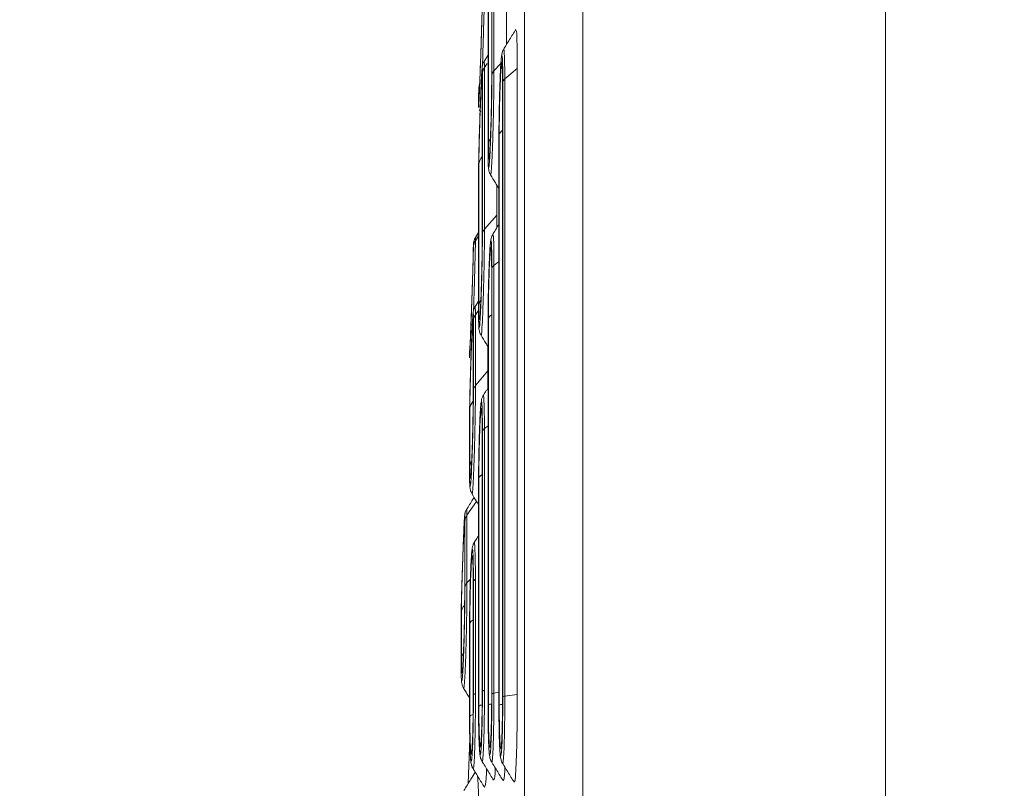
# Model space of a CAD drawing. Units: millimetres. Extents: x 5735 to 7889, y 8433 to 10175.
# Drawn here: x 6575 to 6648, y 9055 to 9112 of the extents above; entities that cross this region are included whole.
import ezdxf

# ---------------------------------------------------------------- set-up
doc = ezdxf.new("R2010")
doc.units = ezdxf.units.MM
doc.header["$LTSCALE"] = 50
doc.header["$PDSIZE"] = -1
doc.layers.add('AM_5', color=3, linetype='Continuous', lineweight=25)
doc.dimstyles.new('RUNG$0', dxfattribs={"dimscale": 7, "dimtxt": 2.5, "dimasz": 2.5, "dimexe": 1.25, "dimexo": 0.625, "dimtad": 1, "dimtih": 1, "dimtoh": 1, "dimdec": 0, "dimlfac": 1.333333, "dimzin": 0, "dimdsep": 46, "dimlunit": 6, "dimtxsty": 'Standard', "dimcen": 2.5, "dimse1": 1, "dimse2": 1, "dimclrd": 5, "dimclre": 5, "dimclrt": 2, "dimadec": 0, "dimazin": 0, "dimtfac": 1, "dimtdec": 0, "dimtmove": 0, "dimatfit": 3, "dimfxl": 0, "dimtolj": 1, "dimtzin": 0, "dimarcsym": 0})

# ---------------------------------------------------------------- blocks, each defined once
blk = doc.blocks.new('*D43')
at = {"layer": 'AM_5', "color": 5, "lineweight": -2, "transparency": 16777216}
blk.add_line((6701.423, 9268.991), (6592.417, 9268.991), dxfattribs=at)
at = {"layer": 'AM_5', "color": 5, "transparency": 16777216}
for points in [[(6592.417, 9271.908), (6592.417, 9266.075), (6574.917, 9268.991)], [(6701.423, 9271.908), (6701.423, 9266.075), (6718.923, 9268.991)]]:
    blk.add_solid(points, dxfattribs=at)
at = {"layer": 'DEFPOINTS', "color": 0, "transparency": 16777216}
for p in [(6574.917, 9268.991), (6718.923, 9187.683), (6574.917, 8901.986)]:
    blk.add_point(p, dxfattribs=at)
at = {"layer": 'AM_5', "color": 2, "transparency": 16777216, "insert": (6646.92, 9282.116), "char_height": 17.5, "attachment_point": 5}
blk.add_mtext('\\A1;144', dxfattribs=at)

msp = doc.modelspace()

# ---------------------------------------------------------------- linework, layer by layer
at = {"color": 7, "linetype": 'Continuous', "lineweight": 18}
for p, q in [((6638.768, 9028.918), (6638.768, 9182.513)), ((6616.458, 9179.377), (6616.458, 9008.604)), ((6612.157, 9010.291), (6612.157, 9174.6)), ((6609.744, 9107.628), (6609.744, 9127.016)), ((6609.896, 9127.467), (6609.896, 9107.961)), ((6609.729, 9126.627), (6609.729, 9107.341)), ((6609.483, 9102.601), (6609.483, 9120.198)), ((6609.46, 9119.588), (6609.46, 9102.151)), ((6610.813, 9113.233), (6610.813, 9109.907)), ((6609.46, 9109.106), (6609.157, 9108.612)), ((6609.197, 9108.197), (6609.402, 9108.491)), ((6609.197, 9108.197), (6609.197, 9096.269)), ((6610.371, 9108.473), (6609.896, 9107.961)), ((6610.699, 9107.378), (6611.617, 9108.14)), ((6611.617, 9108.14), (6611.617, 9061.95)), ((6609.029, 9107.518), (6609.031, 9107.383)), ((6609.046, 9095.922), (6609.046, 9107.754)), ((6609.031, 9107.383), (6609.031, 9095.631)), ((6610.532, 9106.893), (6610.532, 9061.751)), ((6610.547, 9061.787), (6610.547, 9107.121)), ((6610.699, 9107.378), (6610.699, 9061.828)), ((6608.784, 9106.672), (6608.761, 9106.015)), ((6608.761, 9106.015), (6608.761, 9105.29)), ((6608.761, 9105.98), (6608.761, 9105.256)), ((6608.784, 9105.938), (6608.784, 9106.672)), ((6608.789, 9106.004), (6608.784, 9105.938)), ((6608.761, 9105.29), (6608.766, 9105.293)), ((6610.287, 9061.169), (6610.287, 9103.249)), ((6610.262, 9102.877), (6610.262, 9061.11)), ((6610.263, 9102.895), (6610.263, 9061.113)), ((6608.784, 9090.672), (6608.784, 9101.051)), ((6608.761, 9100.463), (6608.761, 9090.212)), ((6610.115, 9099.522), (6610.115, 9097.298)), ((6610.115, 9097.298), (6609.197, 9096.269)), ((6610.115, 9097.298), (6610.108, 9096.382)), ((6608.761, 9096.021), (6608.534, 9095.657)), ((6608.761, 9095.786), (6608.534, 9095.424)), ((6608.382, 9095.162), (6608.368, 9094.759)), ((6608.382, 9094.932), (6608.382, 9095.162)), ((6608.534, 9095.657), (6608.534, 9095.424)), ((6608.368, 9094.759), (6608.368, 9094.531)), ((6609.896, 9093.608), (6610.262, 9093.9)), ((6609.896, 9093.608), (6609.896, 9062.047)), ((6609.729, 9093.151), (6609.729, 9061.947)), ((6609.744, 9061.993), (6609.744, 9093.363)), ((6608.761, 9090.965), (6608.492, 9090.526)), ((6608.534, 9089.965), (6608.761, 9090.281)), ((6608.366, 9089.366), (6608.368, 9089.188)), ((6608.382, 9084.378), (6608.382, 9089.537)), ((6608.534, 9089.965), (6608.534, 9084.745)), ((6609.46, 9089.32), (6609.46, 9061.106)), ((6609.483, 9061.179), (6609.483, 9089.652)), ((6608.368, 9089.188), (6608.368, 9084.078)), ((6608.12, 9087.66), (6608.098, 9087.015)), ((6608.12, 9087.471), (6608.12, 9087.66)), ((6609.452, 9087.663), (6609.452, 9085.837)), ((6608.097, 9086.98), (6608.097, 9086.795)), ((6608.098, 9087.015), (6608.098, 9086.83)), ((6608.098, 9086.83), (6608.101, 9086.861)), ((6609.452, 9085.837), (6608.534, 9084.745)), ((6609.452, 9085.837), (6609.442, 9084.537)), ((6608.12, 9078.803), (6608.12, 9083.04)), ((6608.098, 9082.481), (6608.098, 9078.323)), ((6609.046, 9062.191), (6609.046, 9081.336)), ((6609.197, 9081.565), (6609.46, 9081.759)), ((6609.197, 9081.565), (6609.197, 9062.264)), ((6609.031, 9081.145), (6609.031, 9062.13)), ((6608.784, 9061.084), (6608.784, 9077.878)), ((6608.761, 9077.575), (6608.761, 9060.987)), ((6607.905, 9075.179), (6608.611, 9076.194)), ((6608.282, 9076.775), (6608.278, 9076.797)), ((6607.754, 9069.838), (6607.754, 9074.734)), ((6607.905, 9075.179), (6607.905, 9070.182)), ((6607.74, 9074.382), (6607.74, 9069.566)), ((6608.156, 9070.46), (6607.905, 9070.182)), ((6608.534, 9070.455), (6608.534, 9062.009)), ((6608.368, 9070.09), (6608.368, 9061.822)), ((6608.382, 9061.906), (6608.382, 9070.253)), ((6607.491, 9064.619), (6607.491, 9067.982)), ((6607.469, 9067.412), (6607.469, 9064.179)), ((6608.098, 9066.94), (6608.098, 9060.212)), ((6608.12, 9060.346), (6608.12, 9067.202)), ((6610.262, 9062.111), (6609.896, 9062.047)), ((6611.617, 9061.95), (6610.699, 9061.828)), ((6608.11, 9058.711), (6607.994, 9055.376))]:
    msp.add_line(p, q, dxfattribs=at)
at = {"color": 7, "linetype": 'Continuous', "lineweight": 18, "flags": 128}
for points in [[(6610.627, 9109.548), (6610.659, 9109.443), (6610.686, 9108.815), (6610.698, 9107.761), (6610.699, 9107.378), (6610.699, 9107.378), (6610.699, 9107.378)], [(6609.18, 9108.644), (6609.184, 9108.677), (6609.197, 9108.381), (6609.197, 9108.197), (6609.197, 9108.197), (6609.197, 9108.197)], [(6608.84, 9106.968), (6608.809, 9106.86), (6608.784, 9106.672)], [(6609.821, 9095.898), (6609.856, 9095.744), (6609.883, 9095.079), (6609.895, 9093.996), (6609.896, 9093.608), (6609.896, 9093.608), (6609.896, 9093.608)], [(6608.513, 9090.518), (6608.521, 9090.561), (6608.533, 9090.172), (6608.534, 9089.965), (6608.534, 9089.965), (6608.534, 9089.965)], [(6609.119, 9084.028), (6609.12, 9084.033), (6609.158, 9083.803), (6609.184, 9083.085), (6609.197, 9081.96), (6609.197, 9081.565), (6609.197, 9081.565), (6609.197, 9081.565)], [(6607.891, 9075.611), (6607.894, 9075.64), (6607.905, 9075.353), (6607.905, 9075.179), (6607.905, 9075.179), (6607.905, 9075.179)], [(6608.447, 9073.117), (6608.459, 9073.168), (6608.496, 9072.846), (6608.521, 9072.045), (6608.533, 9070.859), (6608.534, 9070.455), (6608.534, 9070.455), (6608.534, 9070.455)]]:
    msp.add_lwpolyline(points, dxfattribs=at)
at = {"color": 7, "linetype": 'Continuous', "lineweight": 18}
for centre, radius, start, end in [((6609.761, 9105.98), 1, 178, 180), ((6610.729, 9103.167), 0.45, 116.00671, 169.50472), ((6610.012, 9102.56), 0.531, 137.45641, 175.61798), ((6609.632, 9101.01), 0.849, 135.05462, 177.20627), ((6609.382, 9095.127), 1, 148, 178), ((6609.368, 9094.724), 1, 178, 180), ((6609.343, 9090.633), 0.56, 140.42704, 176.03571), ((6609.909, 9089.566), 0.434, 114.39826, 168.52326), ((6609.097, 9086.98), 1, 178, 180), ((6608.927, 9082.998), 0.808, 135.5503, 176.96984), ((6608.729, 9078.766), 0.61, 144.00725, 176.52418), ((6609.185, 9077.784), 0.412, 111.93726, 166.82768), ((6608.342, 9067.942), 0.852, 137.1706, 177.27516), ((6608.485, 9067.094), 0.381, 107.91373, 163.5146), ((6608.046, 9064.58), 0.556, 138.78071, 175.90557), ((6609.032, 9060.789), 0.385, 92.06754, 130.03622), ((6609.719, 9060.786), 0.459, 91.06424, 120.99932), ((6610.524, 9060.638), 0.582, 90.13712, 114.07124), ((6608.382, 9060.14), 0.334, 95.43242, 141.76843)]:
    msp.add_arc(centre, radius, start, end, dxfattribs=at)
for points, knots in [([(6608.766, 9105.293), (6608.767, 9105.284), (6608.77, 9105.255), (6608.793, 9105.699), (6608.83, 9106.551), (6608.877, 9107.74), (6608.925, 9109.101), (6608.971, 9110.487), (6609.009, 9111.74), (6609.035, 9112.714), (6609.045, 9113.18), (6609.046, 9113.297), (6609.046, 9113.325)], [0, 0, 0, 0, 0.052215, 0.166072, 0.279892, 0.393973, 0.508223, 0.62252, 0.736721, 0.850772, 0.964653, 1, 1, 1, 1]), ([(6609.197, 9113.813), (6609.197, 9113.813), (6609.197, 9113.728), (6609.192, 9113.382), (6609.169, 9112.402), (6609.134, 9111.08), (6609.092, 9109.657), (6609.063, 9108.75), (6609.05, 9108.352)], [0, 0, 0, 0, 0.000008, 0.211029, 0.419171, 0.627651, 0.836686, 1, 1, 1, 1]), ([(6609.031, 9112.916), (6609.031, 9112.892), (6609.031, 9112.789), (6609.022, 9112.383), (6608.999, 9111.536), (6608.966, 9110.45), (6608.928, 9109.289), (6608.902, 9108.57), (6608.89, 9108.234)], [0, 0, 0, 0, 0.0603464, 0.2530056, 0.4457483, 0.63855, 0.8313584, 1, 1, 1, 1]), ([(6611.516, 9111.02), (6611.362, 9110.771), (6611.053, 9110.273), (6610.744, 9109.775), (6610.589, 9109.526)], [0, 0, 0, 0, 0.5000455, 1, 1, 1, 1]), ([(6611.514, 9110.919), (6611.53, 9110.931), (6611.568, 9110.96), (6611.607, 9109.991), (6611.614, 9108.757), (6611.617, 9108.14)], [0, 0, 0, 0, 0.252393, 0.626384, 1, 1, 1, 1]), ([(6610.617, 9109.562), (6610.597, 9109.531), (6610.551, 9109.453), (6610.513, 9109.342), (6610.484, 9109.231), (6610.459, 9109.092), (6610.433, 9108.869), (6610.399, 9108.412), (6610.362, 9107.69), (6610.328, 9106.793), (6610.3, 9105.803), (6610.281, 9104.908), (6610.274, 9104.38), (6610.272, 9104.19)], [0, 0, 0, 0, 0.016609, 0.040854, 0.066038, 0.106208, 0.200008, 0.341006, 0.490874, 0.634488, 0.776768, 0.919246, 1, 1, 1, 1]), ([(6610.547, 9107.121), (6610.547, 9107.236), (6610.547, 9107.734), (6610.537, 9108.464), (6610.51, 9109.031), (6610.472, 9109.143), (6610.425, 9108.788), (6610.377, 9108.005), (6610.331, 9106.887), (6610.293, 9105.555), (6610.279, 9104.644), (6610.272, 9104.19)], [0, 0, 0, 0, 0.036265, 0.15673, 0.277306, 0.398003, 0.518746, 0.639429, 0.760003, 0.880404, 1, 1, 1, 1]), ([(6608.89, 9108.234), (6608.888, 9108.197), (6608.876, 9107.852), (6608.853, 9107.277), (6608.825, 9106.591), (6608.806, 9106.173), (6608.794, 9105.98), (6608.794, 9105.978), (6608.794, 9105.977)], [0, 0, 0, 0, 0.029473, 0.274332, 0.518452, 0.761448, 0.942596, 1, 1, 1, 1]), ([(6609.169, 9108.651), (6609.148, 9108.615), (6609.103, 9108.537), (6609.068, 9108.428), (6609.047, 9108.345), (6609.034, 9108.273), (6609.021, 9108.172), (6609.006, 9107.995), (6608.981, 9107.583), (6608.952, 9106.988), (6608.931, 9106.484), (6608.923, 9106.279)], [0, 0, 0, 0, 0.030276, 0.065045, 0.092204, 0.124321, 0.183333, 0.340247, 0.576962, 0.827945, 1, 1, 1, 1]), ([(6609.046, 9107.754), (6609.046, 9107.811), (6609.045, 9108.058), (6609.036, 9108.255), (6609.01, 9108.062), (6608.972, 9107.395), (6608.941, 9106.744), (6608.924, 9106.301), (6608.923, 9106.279)], [0, 0, 0, 0, 0.068417, 0.297716, 0.527423, 0.757553, 0.987878, 1, 1, 1, 1]), ([(6610.287, 9103.249), (6610.287, 9103.357), (6610.288, 9103.807), (6610.297, 9104.706), (6610.322, 9105.903), (6610.357, 9107.01), (6610.397, 9107.897), (6610.439, 9108.465), (6610.477, 9108.651), (6610.508, 9108.43), (6610.528, 9107.845), (6610.531, 9107.21), (6610.532, 9106.893)], [0, 0, 0, 0, 0.033607, 0.140967, 0.248383, 0.355836, 0.463289, 0.570707, 0.678073, 0.785391, 0.892691, 1, 1, 1, 1]), ([(6610.501, 9108.368), (6610.502, 9108.36), (6610.504, 9108.338), (6610.516, 9108.142), (6610.526, 9107.733), (6610.532, 9107.269), (6610.531, 9106.918), (6610.531, 9106.836)], [0, 0, 0, 0, 0.109399, 0.316479, 0.591134, 0.904977, 1, 1, 1, 1]), ([(6608.935, 9106.374), (6608.936, 9106.401), (6608.951, 9106.775), (6608.977, 9107.274), (6609.008, 9107.764), (6609.019, 9107.74), (6609.025, 9107.727)], [0, 0, 0, 0, 0.025472, 0.3504, 0.675212, 1, 1, 1, 1]), ([(6609.028, 9107.612), (6609.028, 9107.613), (6609.028, 9107.613), (6609.029, 9107.559), (6609.03, 9107.518)], [0, 0, 0, 0, 0.242235, 1, 1, 1, 1]), ([(6609.46, 9102.151), (6609.461, 9101.842), (6609.465, 9101.225), (6609.491, 9100.796), (6609.528, 9100.805), (6609.574, 9101.28), (6609.623, 9102.161), (6609.669, 9103.352), (6609.707, 9104.716), (6609.734, 9106.096), (6609.743, 9107.065), (6609.744, 9107.52), (6609.744, 9107.628)], [0, 0, 0, 0, 0.107288, 0.214574, 0.321831, 0.429258, 0.536794, 0.644368, 0.751881, 0.859297, 0.966597, 1, 1, 1, 1]), ([(6609.896, 9107.961), (6609.896, 9107.961), (6609.896, 9107.578), (6609.89, 9106.691), (6609.867, 9105.163), (6609.831, 9103.607), (6609.786, 9102.187), (6609.736, 9101.077), (6609.687, 9100.364), (6609.661, 9100.316), (6609.648, 9100.293)], [0, 0, 0, 0, 0.000006, 0.144699, 0.287636, 0.430781, 0.574257, 0.71814, 0.862402, 1, 1, 1, 1]), ([(6609.729, 9107.341), (6609.729, 9107.247), (6609.729, 9106.852), (6609.72, 9106.013), (6609.697, 9104.815), (6609.663, 9103.644), (6609.628, 9102.704), (6609.606, 9102.32), (6609.597, 9102.17)], [0, 0, 0, 0, 0.063172, 0.264876, 0.466675, 0.668543, 0.870422, 1, 1, 1, 1]), ([(6608.923, 9106.279), (6608.908, 9105.892), (6608.877, 9105.098), (6608.831, 9103.716), (6608.793, 9102.383), (6608.767, 9101.204), (6608.763, 9100.712), (6608.761, 9100.463)], [0, 0, 0, 0, 0.1916269, 0.3935274, 0.5948581, 0.7958504, 1, 1, 1, 1]), ([(6608.784, 9101.051), (6608.784, 9101.11), (6608.785, 9101.357), (6608.795, 9101.993), (6608.82, 9103.056), (6608.856, 9104.248), (6608.896, 9105.425), (6608.923, 9106.066), (6608.935, 9106.374)], [0, 0, 0, 0, 0.0597688, 0.2507299, 0.4417823, 0.6328783, 0.8239559, 1, 1, 1, 1]), ([(6608.794, 9105.978), (6608.793, 9105.965), (6608.785, 9105.815), (6608.785, 9105.879), (6608.784, 9105.938)], [0, 0, 0, 0, 0.0838598, 1, 1, 1, 1]), ([(6608.797, 9105.087), (6608.828, 9105.054), (6608.866, 9105.012), (6608.913, 9104.947), (6608.921, 9104.934)], [0, 0, 0, 0, 0.809131, 1, 1, 1, 1]), ([(6610.272, 9104.19), (6610.272, 9104.187), (6610.263, 9103.724), (6610.263, 9103.308), (6610.263, 9102.895)], [0, 0, 0, 0, 0.005891, 1, 1, 1, 1]), ([(6609.597, 9102.17), (6609.592, 9102.076), (6609.573, 9101.72), (6609.542, 9101.446), (6609.51, 9101.422), (6609.487, 9101.8), (6609.485, 9102.334), (6609.483, 9102.601)], [0, 0, 0, 0, 0.082212, 0.311758, 0.541188, 0.77058, 1, 1, 1, 1]), ([(6609.46, 9102.011), (6609.46, 9101.898), (6609.46, 9101.538), (6609.472, 9101.085), (6609.483, 9100.824), (6609.516, 9100.609), (6609.564, 9100.434), (6609.622, 9100.337), (6609.648, 9100.292)], [0, 0, 0, 0, 0.141368, 0.450971, 0.781669, 0.890731, 0.949764, 1, 1, 1, 1]), ([(6609.598, 9102.17), (6609.598, 9102.169), (6609.588, 9101.979), (6609.575, 9101.814), (6609.555, 9101.639), (6609.558, 9101.657), (6609.559, 9101.66)], [0, 0, 0, 0, 0.002682, 0.545487, 0.89968, 1, 1, 1, 1]), ([(6609.642, 9100.29), (6609.761, 9100.094), (6609.968, 9099.752), (6610.174, 9099.41), (6610.262, 9099.264)], [0, 0, 0, 0, 0.57449, 1, 1, 1, 1]), ([(6610.262, 9096.631), (6610.257, 9096.622), (6610.097, 9096.364), (6609.937, 9096.105), (6609.782, 9095.856)], [0, 0, 0, 0, 0.035272, 1, 1, 1, 1]), ([(6608.761, 9090.212), (6608.763, 9089.917), (6608.766, 9089.328), (6608.793, 9088.952), (6608.831, 9089.015), (6608.877, 9089.541), (6608.925, 9090.465), (6608.971, 9091.683), (6609.009, 9093.058), (6609.035, 9094.43), (6609.045, 9095.379), (6609.046, 9095.818), (6609.046, 9095.922)], [0, 0, 0, 0, 0.10725, 0.214496, 0.321707, 0.429164, 0.536779, 0.64444, 0.75201, 0.859438, 0.966706, 1, 1, 1, 1]), ([(6609.197, 9096.269), (6609.197, 9096.269), (6609.197, 9095.899), (6609.192, 9095.035), (6609.169, 9093.523), (6609.134, 9091.962), (6609.089, 9090.523), (6609.039, 9089.349), (6608.99, 9088.65), (6608.958, 9088.362), (6608.948, 9088.463), (6608.947, 9088.466)], [0, 0, 0, 0, 0.000006, 0.143109, 0.284259, 0.425639, 0.567396, 0.709623, 0.852286, 0.995193, 1, 1, 1, 1]), ([(6609.816, 9095.909), (6609.79, 9095.862), (6609.739, 9095.77), (6609.701, 9095.652), (6609.673, 9095.54), (6609.648, 9095.386), (6609.62, 9095.125), (6609.585, 9094.608), (6609.549, 9093.853), (6609.517, 9092.935), (6609.49, 9091.928), (6609.47, 9090.892), (6609.46, 9089.995), (6609.46, 9089.503), (6609.46, 9089.313)], [0, 0, 0, 0, 0.020776, 0.040642, 0.063153, 0.104035, 0.198463, 0.316665, 0.441678, 0.563272, 0.683641, 0.803751, 0.923989, 1, 1, 1, 1]), ([(6608.534, 9095.424), (6608.534, 9095.424), (6608.534, 9095.37), (6608.529, 9095.084), (6608.506, 9094.181), (6608.472, 9092.912), (6608.432, 9091.545), (6608.404, 9090.662), (6608.392, 9090.291)], [0, 0, 0, 0, 0.000008, 0.214036, 0.424556, 0.635462, 0.847041, 1, 1, 1, 1]), ([(6609.031, 9095.631), (6609.031, 9095.54), (6609.031, 9095.157), (6609.022, 9094.332), (6608.999, 9093.136), (6608.966, 9091.953), (6608.932, 9091.009), (6608.91, 9090.618), (6608.902, 9090.475)], [0, 0, 0, 0, 0.064022, 0.268417, 0.4729, 0.677446, 0.881998, 1, 1, 1, 1]), ([(6609.744, 9093.363), (6609.744, 9093.479), (6609.744, 9093.984), (6609.734, 9094.734), (6609.707, 9095.335), (6609.669, 9095.483), (6609.623, 9095.163), (6609.574, 9094.412), (6609.528, 9093.314), (6609.491, 9092), (6609.465, 9090.59), (6609.461, 9089.745), (6609.46, 9089.32)], [0, 0, 0, 0, 0.032184, 0.139477, 0.246907, 0.35448, 0.462112, 0.569678, 0.677106, 0.784323, 0.891428, 1, 1, 1, 1]), ([(6608.101, 9086.861), (6608.102, 9086.864), (6608.106, 9086.87), (6608.131, 9087.398), (6608.169, 9088.32), (6608.216, 9089.55), (6608.265, 9090.927), (6608.31, 9092.302), (6608.347, 9093.516), (6608.372, 9094.427), (6608.382, 9094.831), (6608.382, 9094.912), (6608.382, 9094.932)], [0, 0, 0, 0, 0.071351, 0.182819, 0.294243, 0.406102, 0.518215, 0.630362, 0.742342, 0.854087, 0.965595, 1, 1, 1, 1]), ([(6608.368, 9094.531), (6608.368, 9094.514), (6608.368, 9094.442), (6608.359, 9094.088), (6608.337, 9093.288), (6608.313, 9092.516), (6608.297, 9092.029), (6608.294, 9091.936)], [0, 0, 0, 0, 0.088257, 0.369961, 0.651768, 0.933643, 1, 1, 1, 1]), ([(6609.483, 9089.652), (6609.483, 9089.761), (6609.484, 9090.22), (6609.493, 9091.129), (6609.518, 9092.329), (6609.554, 9093.427), (6609.595, 9094.296), (6609.637, 9094.838), (6609.675, 9094.993), (6609.705, 9094.74), (6609.725, 9094.125), (6609.728, 9093.476), (6609.729, 9093.151)], [0, 0, 0, 0, 0.033607, 0.140972, 0.248392, 0.355844, 0.463292, 0.570704, 0.678066, 0.785383, 0.892687, 1, 1, 1, 1]), ([(6609.697, 9094.709), (6609.697, 9094.71), (6609.695, 9094.72), (6609.703, 9094.651), (6609.713, 9094.45), (6609.724, 9093.995), (6609.729, 9093.513), (6609.728, 9093.158), (6609.728, 9093.08)], [0, 0, 0, 0, 0.009982, 0.126107, 0.339593, 0.61047, 0.914662, 1, 1, 1, 1]), ([(6608.294, 9091.936), (6608.284, 9091.639), (6608.262, 9090.952), (6608.222, 9089.838), (6608.182, 9088.771), (6608.148, 9087.959), (6608.125, 9087.463), (6608.122, 9087.469), (6608.12, 9087.471)], [0, 0, 0, 0, 0.132739, 0.306296, 0.479769, 0.653166, 0.82656, 1, 1, 1, 1]), ([(6608.294, 9091.936), (6608.288, 9091.738), (6608.271, 9091.233), (6608.242, 9090.38), (6608.208, 9089.467), (6608.177, 9088.663), (6608.151, 9088.025), (6608.135, 9087.677), (6608.127, 9087.527), (6608.126, 9087.523), (6608.126, 9087.522)], [0, 0, 0, 0, 0.100521, 0.255395, 0.410112, 0.565069, 0.719786, 0.874586, 0.959642, 1, 1, 1, 1]), ([(6608.487, 9090.53), (6608.463, 9090.481), (6608.421, 9090.395), (6608.391, 9090.289), (6608.374, 9090.212), (6608.36, 9090.123), (6608.344, 9089.976), (6608.322, 9089.661), (6608.294, 9089.118), (6608.273, 9088.641), (6608.264, 9088.424)], [0, 0, 0, 0, 0.04412, 0.077951, 0.110055, 0.158065, 0.272668, 0.5366, 0.789885, 1, 1, 1, 1]), ([(6608.382, 9089.537), (6608.382, 9089.6), (6608.382, 9089.879), (6608.372, 9090.14), (6608.347, 9090.033), (6608.31, 9089.44), (6608.28, 9088.848), (6608.264, 9088.432), (6608.264, 9088.424)], [0, 0, 0, 0, 0.0682404, 0.2992064, 0.5307742, 0.7629739, 0.9955491, 1, 1, 1, 1]), ([(6608.762, 9090.074), (6608.762, 9089.965), (6608.762, 9089.616), (6608.779, 9089.179), (6608.774, 9088.984), (6608.832, 9088.722), (6608.872, 9088.586), (6608.925, 9088.506), (6608.943, 9088.478)], [0, 0, 0, 0, 0.149866, 0.478983, 0.833576, 0.903569, 0.966327, 1, 1, 1, 1]), ([(6608.902, 9090.475), (6608.896, 9090.359), (6608.876, 9089.966), (6608.844, 9089.64), (6608.811, 9089.571), (6608.789, 9089.904), (6608.786, 9090.416), (6608.784, 9090.672)], [0, 0, 0, 0, 0.095704, 0.321864, 0.547914, 0.773938, 1, 1, 1, 1]), ([(6608.903, 9090.475), (6608.902, 9090.461), (6608.891, 9090.222), (6608.875, 9090.007), (6608.854, 9089.809), (6608.856, 9089.823), (6608.857, 9089.826)], [0, 0, 0, 0, 0.034348, 0.566582, 0.899373, 1, 1, 1, 1]), ([(6608.12, 9083.04), (6608.121, 9083.106), (6608.121, 9083.382), (6608.131, 9084.061), (6608.158, 9085.16), (6608.194, 9086.37), (6608.236, 9087.55), (6608.278, 9088.57), (6608.315, 9089.305), (6608.346, 9089.709), (6608.356, 9089.638), (6608.362, 9089.602)], [0, 0, 0, 0, 0.037648, 0.157955, 0.278309, 0.398673, 0.519013, 0.639309, 0.75956, 0.879779, 1, 1, 1, 1]), ([(6608.363, 9089.512), (6608.363, 9089.51), (6608.364, 9089.501), (6608.365, 9089.421), (6608.366, 9089.366)], [0, 0, 0, 0, 0.3106445, 1, 1, 1, 1]), ([(6608.264, 9088.424), (6608.248, 9088.037), (6608.216, 9087.255), (6608.169, 9085.866), (6608.131, 9084.516), (6608.103, 9083.293), (6608.1, 9082.754), (6608.098, 9082.481)], [0, 0, 0, 0, 0.197421, 0.398112, 0.59785, 0.796932, 1, 1, 1, 1]), ([(6608.943, 9088.464), (6609.061, 9088.268), (6609.233, 9087.983), (6609.406, 9087.698), (6609.46, 9087.608)], [0, 0, 0, 0, 0.685644, 1, 1, 1, 1]), ([(6608.098, 9078.323), (6608.1, 9078.051), (6608.103, 9077.507), (6608.13, 9077.215), (6608.169, 9077.364), (6608.216, 9077.968), (6608.265, 9078.953), (6608.31, 9080.212), (6608.347, 9081.6), (6608.372, 9082.954), (6608.382, 9083.868), (6608.382, 9084.28), (6608.382, 9084.378)], [0, 0, 0, 0, 0.107176, 0.214344, 0.32147, 0.429013, 0.536801, 0.644622, 0.752282, 0.859716, 0.966923, 1, 1, 1, 1]), ([(6608.534, 9084.745), (6608.534, 9084.745), (6608.534, 9084.399), (6608.529, 9083.572), (6608.506, 9082.089), (6608.472, 9080.527), (6608.428, 9079.054), (6608.378, 9077.82), (6608.329, 9077.028), (6608.295, 9076.679), (6608.283, 9076.764), (6608.282, 9076.775)], [0, 0, 0, 0, 0.000005, 0.140946, 0.279576, 0.41846, 0.557788, 0.697689, 0.838143, 0.978925, 1, 1, 1, 1]), ([(6609.442, 9084.537), (6609.424, 9084.509), (6609.369, 9084.42), (6609.236, 9084.214), (6609.141, 9084.066), (6609.077, 9083.965)], [0, 0, 0, 0, 0.127543, 0.402725, 1, 1, 1, 1]), ([(6608.368, 9084.078), (6608.368, 9083.992), (6608.368, 9083.63), (6608.359, 9082.829), (6608.337, 9081.652), (6608.307, 9080.503), (6608.282, 9079.872), (6608.272, 9079.589)], [0, 0, 0, 0, 0.075984, 0.318512, 0.561129, 0.803805, 1, 1, 1, 1]), ([(6609.046, 9081.336), (6609.046, 9081.455), (6609.045, 9081.971), (6609.036, 9082.75), (6609.01, 9083.4), (6608.972, 9083.603), (6608.926, 9083.336), (6608.877, 9082.63), (6608.831, 9081.569), (6608.792, 9080.268), (6608.778, 9079.353), (6608.77, 9078.895)], [0, 0, 0, 0, 0.035912, 0.156272, 0.276846, 0.397642, 0.51854, 0.639354, 0.75994, 0.880186, 1, 1, 1, 1]), ([(6609.111, 9084.012), (6609.099, 9083.994), (6609.055, 9083.929), (6609.018, 9083.824), (6608.983, 9083.711), (6608.957, 9083.579), (6608.931, 9083.378), (6608.899, 9082.987), (6608.863, 9082.329), (6608.829, 9081.497), (6608.8, 9080.529), (6608.78, 9079.635), (6608.773, 9079.095), (6608.771, 9078.895)], [0, 0, 0, 0, 0.009939, 0.03589, 0.060796, 0.096708, 0.178928, 0.326073, 0.468238, 0.617919, 0.765804, 0.913685, 1, 1, 1, 1]), ([(6608.784, 9077.878), (6608.784, 9077.99), (6608.785, 9078.459), (6608.795, 9079.379), (6608.82, 9080.578), (6608.856, 9081.66), (6608.897, 9082.498), (6608.939, 9082.999), (6608.977, 9083.108), (6609.007, 9082.807), (6609.028, 9082.149), (6609.03, 9081.48), (6609.031, 9081.145)], [0, 0, 0, 0, 0.033607, 0.140981, 0.248407, 0.355857, 0.463297, 0.570699, 0.678054, 0.785371, 0.892679, 1, 1, 1, 1]), ([(6608.996, 9082.828), (6608.996, 9082.829), (6608.995, 9082.838), (6609.003, 9082.76), (6609.014, 9082.539), (6609.026, 9082.063), (6609.031, 9081.556), (6609.03, 9081.188), (6609.03, 9081.1)], [0, 0, 0, 0, 0.018418, 0.137092, 0.348688, 0.614641, 0.908802, 1, 1, 1, 1]), ([(6608.272, 9079.589), (6608.261, 9079.336), (6608.24, 9078.831), (6608.212, 9078.356), (6608.188, 9078.109), (6608.187, 9078.098), (6608.186, 9078.094)], [0, 0, 0, 0, 0.3245294, 0.6481548, 0.8940978, 1, 1, 1, 1]), ([(6608.199, 9078.23), (6608.193, 9078.156), (6608.175, 9077.894), (6608.148, 9077.846), (6608.125, 9078.085), (6608.122, 9078.564), (6608.12, 9078.803)], [0, 0, 0, 0, 0.116887, 0.411235, 0.705578, 1, 1, 1, 1]), ([(6608.77, 9078.895), (6608.77, 9078.895), (6608.762, 9078.433), (6608.762, 9078.003), (6608.761, 9077.575)], [0, 0, 0, 0, 0.001886, 1, 1, 1, 1]), ([(6608.098, 9078.192), (6608.099, 9078.089), (6608.099, 9077.731), (6608.11, 9077.427), (6608.123, 9077.216), (6608.149, 9077.065), (6608.19, 9076.908), (6608.24, 9076.821), (6608.261, 9076.787)], [0, 0, 0, 0, 0.165527, 0.574808, 0.774411, 0.887459, 0.95533, 1, 1, 1, 1]), ([(6608.432, 9076.491), (6608.395, 9076.431), (6608.229, 9076.161), (6608.028, 9075.831), (6607.871, 9075.575)], [0, 0, 0, 0, 0.222845, 1, 1, 1, 1]), ([(6608.266, 9076.765), (6608.388, 9076.564), (6608.553, 9076.291), (6608.718, 9076.017), (6608.761, 9075.945)], [0, 0, 0, 0, 0.736249, 1, 1, 1, 1]), ([(6607.883, 9075.616), (6607.865, 9075.587), (6607.82, 9075.515), (6607.783, 9075.405), (6607.76, 9075.316), (6607.748, 9075.25), (6607.737, 9075.169), (6607.725, 9075.033), (6607.705, 9074.712), (6607.675, 9074.095), (6607.642, 9073.274), (6607.615, 9072.585), (6607.601, 9072.171), (6607.598, 9072.094)], [0, 0, 0, 0, 0.018835, 0.04706, 0.067455, 0.088005, 0.120803, 0.205103, 0.388215, 0.584283, 0.771384, 0.957631, 1, 1, 1, 1]), ([(6607.754, 9074.734), (6607.754, 9074.788), (6607.753, 9075.028), (6607.745, 9075.219), (6607.722, 9075.013), (6607.687, 9074.354), (6607.644, 9073.351), (6607.613, 9072.504), (6607.598, 9072.094)], [0, 0, 0, 0, 0.05473, 0.244756, 0.435491, 0.627118, 0.819548, 1, 1, 1, 1]), ([(6607.652, 9073.389), (6607.653, 9073.396), (6607.666, 9073.752), (6607.69, 9074.247), (6607.718, 9074.723), (6607.737, 9074.802), (6607.739, 9074.522), (6607.74, 9074.382)], [0, 0, 0, 0, 0.005169, 0.253846, 0.502517, 0.751231, 1, 1, 1, 1]), ([(6607.736, 9074.611), (6607.737, 9074.604), (6607.738, 9074.582), (6607.74, 9074.483), (6607.739, 9074.338), (6607.739, 9074.3)], [0, 0, 0, 0, 0.252871, 0.799688, 1, 1, 1, 1]), ([(6607.491, 9067.982), (6607.492, 9068.041), (6607.492, 9068.286), (6607.503, 9068.919), (6607.532, 9069.984), (6607.57, 9071.183), (6607.613, 9072.391), (6607.639, 9073.059), (6607.652, 9073.389)], [0, 0, 0, 0, 0.05913, 0.24817, 0.437218, 0.626198, 0.815094, 1, 1, 1, 1]), ([(6608.75, 9073.641), (6608.73, 9073.609), (6608.672, 9073.518), (6608.544, 9073.319), (6608.462, 9073.19), (6608.406, 9073.101)], [0, 0, 0, 0, 0.146075, 0.41678, 1, 1, 1, 1]), ([(6608.427, 9073.127), (6608.42, 9073.118), (6608.383, 9073.061), (6608.349, 9072.963), (6608.313, 9072.848), (6608.287, 9072.713), (6608.26, 9072.506), (6608.227, 9072.092), (6608.189, 9071.39), (6608.156, 9070.506), (6608.128, 9069.522), (6608.108, 9068.489), (6608.098, 9067.603), (6608.098, 9067.11), (6608.098, 9066.933)], [0, 0, 0, 0, 0.004565, 0.027288, 0.049355, 0.081527, 0.154253, 0.280804, 0.417414, 0.546967, 0.67454, 0.801441, 0.928626, 1, 1, 1, 1]), ([(6608.382, 9070.253), (6608.382, 9070.375), (6608.382, 9070.905), (6608.372, 9071.727), (6608.347, 9072.451), (6608.31, 9072.739), (6608.265, 9072.556), (6608.216, 9071.925), (6608.17, 9070.918), (6608.131, 9069.658), (6608.103, 9068.259), (6608.1, 9067.383), (6608.098, 9066.94)], [0, 0, 0, 0, 0.0316688, 0.1388547, 0.2463199, 0.3540784, 0.4620111, 0.5698794, 0.6774341, 0.7844784, 0.891171, 1, 1, 1, 1]), ([(6607.598, 9072.094), (6607.597, 9072.067), (6607.58, 9071.621), (6607.547, 9070.628), (6607.506, 9069.315), (6607.475, 9068.143), (6607.471, 9067.658), (6607.469, 9067.412)], [0, 0, 0, 0, 0.015819, 0.263227, 0.507835, 0.749648, 1, 1, 1, 1]), ([(6608.12, 9067.202), (6608.121, 9067.318), (6608.121, 9067.801), (6608.131, 9068.734), (6608.158, 9069.926), (6608.194, 9070.976), (6608.236, 9071.762), (6608.278, 9072.196), (6608.315, 9072.23), (6608.345, 9071.858), (6608.365, 9071.136), (6608.367, 9070.438), (6608.368, 9070.09)], [0, 0, 0, 0, 0.0336072, 0.1410009, 0.2484369, 0.3558823, 0.4633058, 0.57069, 0.6780339, 0.78535, 0.8926669, 1, 1, 1, 1]), ([(6608.329, 9071.971), (6608.329, 9071.971), (6608.329, 9071.973), (6608.339, 9071.864), (6608.351, 9071.588), (6608.363, 9071.053), (6608.368, 9070.508), (6608.367, 9070.129), (6608.367, 9070.041)], [0, 0, 0, 0, 0.04046, 0.170114, 0.382364, 0.639862, 0.917123, 1, 1, 1, 1]), ([(6607.469, 9064.179), (6607.471, 9063.883), (6607.475, 9063.291), (6607.505, 9062.909), (6607.546, 9062.962), (6607.594, 9063.477), (6607.643, 9064.394), (6607.686, 9065.609), (6607.721, 9066.983), (6607.745, 9068.354), (6607.753, 9069.299), (6607.754, 9069.736), (6607.754, 9069.838)], [0, 0, 0, 0, 0.1069806, 0.2139317, 0.3209354, 0.4289477, 0.5372804, 0.6454452, 0.7532173, 0.8605889, 0.967639, 1, 1, 1, 1]), ([(6607.905, 9070.182), (6607.905, 9070.182), (6607.905, 9069.808), (6607.9, 9068.937), (6607.88, 9067.424), (6607.848, 9065.871), (6607.806, 9064.445), (6607.757, 9063.282), (6607.708, 9062.595), (6607.674, 9062.313), (6607.662, 9062.417), (6607.662, 9062.419)], [0, 0, 0, 0, 0.000006, 0.144078, 0.284818, 0.425837, 0.567387, 0.709704, 0.852894, 0.996824, 1, 1, 1, 1]), ([(6607.74, 9069.566), (6607.74, 9069.473), (6607.739, 9069.084), (6607.732, 9068.249), (6607.711, 9067.044), (6607.68, 9065.854), (6607.647, 9064.9), (6607.624, 9064.506), (6607.616, 9064.358)], [0, 0, 0, 0, 0.063781, 0.267227, 0.470721, 0.674234, 0.877722, 1, 1, 1, 1]), ([(6607.616, 9064.358), (6607.61, 9064.248), (6607.591, 9063.863), (6607.557, 9063.55), (6607.522, 9063.491), (6607.496, 9063.837), (6607.493, 9064.359), (6607.491, 9064.619)], [0, 0, 0, 0, 0.090714, 0.318026, 0.545257, 0.772555, 1, 1, 1, 1]), ([(6607.469, 9064.155), (6607.469, 9064.118), (6607.468, 9063.842), (6607.473, 9063.396), (6607.494, 9063.026), (6607.506, 9062.837), (6607.557, 9062.642), (6607.599, 9062.508), (6607.648, 9062.442), (6607.657, 9062.43)], [0, 0, 0, 0, 0.046884, 0.348994, 0.668472, 0.850147, 0.921495, 0.985871, 1, 1, 1, 1]), ([(6607.617, 9064.358), (6607.617, 9064.354), (6607.606, 9064.128), (6607.591, 9063.928), (6607.569, 9063.735), (6607.572, 9063.751), (6607.572, 9063.754)], [0, 0, 0, 0, 0.009748, 0.564797, 0.9032, 1, 1, 1, 1]), ([(6607.64, 9062.45), (6607.766, 9062.241), (6607.919, 9061.989), (6608.071, 9061.737), (6608.098, 9061.693)], [0, 0, 0, 0, 0.8267111, 1, 1, 1, 1]), ([(6607.659, 9062.418), (6607.779, 9062.22), (6607.925, 9061.979), (6608.071, 9061.737), (6608.098, 9061.693)], [0, 0, 0, 0, 0.819034, 1, 1, 1, 1]), ([(6608.098, 9060.212), (6608.1, 9059.775), (6608.103, 9058.9), (6608.13, 9057.857), (6608.169, 9057.168), (6608.216, 9056.917), (6608.265, 9057.134), (6608.31, 9057.795), (6608.347, 9058.827), (6608.372, 9060.108), (6608.382, 9061.182), (6608.382, 9061.768), (6608.382, 9061.906)], [0, 0, 0, 0, 0.1071762, 0.2143441, 0.3214695, 0.4290129, 0.5368014, 0.6446218, 0.7522819, 0.859716, 0.9669227, 1, 1, 1, 1]), ([(6608.368, 9061.822), (6608.368, 9061.7), (6608.368, 9061.186), (6608.362, 9060.409), (6608.349, 9059.848), (6608.345, 9059.646)], [0, 0, 0, 0, 0.167089, 0.700411, 1, 1, 1, 1]), ([(6608.534, 9062.009), (6608.534, 9062.009), (6608.534, 9061.502), (6608.529, 9060.45), (6608.506, 9058.955), (6608.472, 9057.691), (6608.428, 9056.831), (6608.387, 9056.426), (6608.364, 9056.513), (6608.357, 9056.539)], [0, 0, 0, 0, 0.0000072, 0.1858019, 0.3685513, 0.5516362, 0.735305, 0.91973, 1, 1, 1, 1]), ([(6608.761, 9060.987), (6608.763, 9060.541), (6608.766, 9059.65), (6608.793, 9058.55), (6608.831, 9057.787), (6608.877, 9057.453), (6608.925, 9057.586), (6608.971, 9058.171), (6609.009, 9059.143), (6609.035, 9060.389), (6609.045, 9061.457), (6609.046, 9062.05), (6609.046, 9062.191)], [0, 0, 0, 0, 0.10725, 0.214496, 0.321707, 0.429164, 0.536779, 0.64444, 0.75201, 0.859438, 0.966706, 1, 1, 1, 1]), ([(6609.031, 9062.13), (6609.031, 9062.006), (6609.031, 9061.491), (6609.025, 9060.721), (6609.012, 9060.181), (6609.008, 9059.988)], [0, 0, 0, 0, 0.167497, 0.702239, 1, 1, 1, 1]), ([(6609.197, 9062.264), (6609.197, 9062.264), (6609.197, 9061.752), (6609.192, 9060.699), (6609.169, 9059.235), (6609.134, 9058.025), (6609.089, 9057.252), (6609.051, 9056.923), (6609.031, 9057.029), (6609.027, 9057.051)], [0, 0, 0, 0, 0.000007, 0.191843, 0.381062, 0.570588, 0.760619, 0.95128, 1, 1, 1, 1]), ([(6609.46, 9061.106), (6609.461, 9060.656), (6609.465, 9059.756), (6609.491, 9058.622), (6609.528, 9057.814), (6609.574, 9057.427), (6609.623, 9057.505), (6609.669, 9058.04), (6609.707, 9058.972), (6609.734, 9060.193), (6609.743, 9061.256), (6609.744, 9061.852), (6609.744, 9061.993)], [0, 0, 0, 0, 0.1072885, 0.2145741, 0.321831, 0.4292584, 0.5367942, 0.6443684, 0.7518807, 0.8592968, 0.9665966, 1, 1, 1, 1]), ([(6609.729, 9061.947), (6609.729, 9061.824), (6609.729, 9061.308), (6609.723, 9060.545), (6609.71, 9060.02), (6609.705, 9059.833)], [0, 0, 0, 0, 0.167701, 0.703155, 1, 1, 1, 1]), ([(6609.896, 9062.047), (6609.896, 9062.047), (6609.896, 9061.533), (6609.89, 9060.482), (6609.867, 9059.039), (6609.831, 9057.867), (6609.786, 9057.154), (6609.75, 9056.866), (6609.731, 9056.979), (6609.729, 9056.993)], [0, 0, 0, 0, 0.000008, 0.195903, 0.389421, 0.583222, 0.77747, 0.972268, 1, 1, 1, 1]), ([(6610.263, 9061.113), (6610.263, 9060.977), (6610.264, 9060.387), (6610.275, 9059.382), (6610.303, 9058.307), (6610.344, 9057.586), (6610.391, 9057.303), (6610.439, 9057.487), (6610.484, 9058.118), (6610.519, 9059.123), (6610.543, 9060.397), (6610.546, 9061.322), (6610.547, 9061.787)], [0, 0, 0, 0, 0.032284, 0.139612, 0.247091, 0.354642, 0.462197, 0.569665, 0.67702, 0.784289, 0.891514, 1, 1, 1, 1]), ([(6610.532, 9061.751), (6610.532, 9061.628), (6610.531, 9061.114), (6610.525, 9060.356), (6610.512, 9059.843), (6610.508, 9059.66)], [0, 0, 0, 0, 0.167719, 0.703269, 1, 1, 1, 1]), ([(6610.699, 9061.828), (6610.699, 9061.828), (6610.699, 9061.313), (6610.693, 9060.264), (6610.67, 9058.837), (6610.634, 9057.69), (6610.588, 9057.019), (6610.553, 9056.755), (6610.536, 9056.87), (6610.535, 9056.877)], [0, 0, 0, 0, 0.000008, 0.198736, 0.395256, 0.592037, 0.789218, 0.986893, 1, 1, 1, 1]), ([(6611.617, 9061.95), (6611.614, 9061.163), (6611.608, 9059.587), (6611.562, 9057.472), (6611.495, 9056.028), (6611.431, 9055.366), (6611.394, 9055.536), (6611.384, 9055.58)], [0, 0, 0, 0, 0.228968, 0.458146, 0.687471, 0.916941, 1, 1, 1, 1]), ([(6609.008, 9059.988), (6609.004, 9059.826), (6608.994, 9059.301), (6608.966, 9058.639), (6608.926, 9058.122), (6608.884, 9058.009), (6608.844, 9058.299), (6608.811, 9058.963), (6608.789, 9059.921), (6608.786, 9060.696), (6608.784, 9061.084)], [0, 0, 0, 0, 0.059591, 0.194025, 0.328464, 0.462865, 0.5972, 0.731469, 0.865724, 1, 1, 1, 1]), ([(6609.46, 9060.943), (6609.46, 9060.795), (6609.46, 9060.322), (6609.47, 9059.554), (6609.488, 9058.716), (6609.514, 9058.03), (6609.546, 9057.619), (6609.57, 9057.388), (6609.619, 9057.206), (6609.67, 9057.044), (6609.715, 9056.985), (6609.716, 9056.984)], [0, 0, 0, 0, 0.0773809, 0.247313, 0.4264402, 0.6055894, 0.7893213, 0.8900498, 0.9590485, 0.9991568, 1, 1, 1, 1]), ([(6609.68, 9058.993), (6609.674, 9058.846), (6609.658, 9058.42), (6609.623, 9058.068), (6609.582, 9057.989), (6609.542, 9058.327), (6609.51, 9059.027), (6609.487, 9060.01), (6609.485, 9060.789), (6609.483, 9061.179)], [0, 0, 0, 0, 0.080268, 0.233687, 0.387064, 0.540364, 0.693587, 0.846784, 1, 1, 1, 1]), ([(6610.263, 9060.949), (6610.263, 9060.8), (6610.264, 9060.325), (6610.273, 9059.55), (6610.291, 9058.697), (6610.317, 9057.992), (6610.346, 9057.565), (6610.374, 9057.321), (6610.407, 9057.16), (6610.46, 9056.987), (6610.515, 9056.904), (6610.532, 9056.877)], [0, 0, 0, 0, 0.07597, 0.242569, 0.418207, 0.59374, 0.773266, 0.869959, 0.944848, 0.98263, 1, 1, 1, 1]), ([(6610.482, 9058.845), (6610.477, 9058.701), (6610.46, 9058.286), (6610.426, 9057.96), (6610.384, 9057.912), (6610.345, 9058.279), (6610.313, 9059.001), (6610.291, 9059.999), (6610.288, 9060.779), (6610.287, 9061.169)], [0, 0, 0, 0, 0.0810287, 0.2343249, 0.3875795, 0.5407558, 0.6938521, 0.8469191, 1, 1, 1, 1]), ([(6608.345, 9059.646), (6608.342, 9059.482), (6608.332, 9058.943), (6608.304, 9058.235), (6608.265, 9057.652), (6608.222, 9057.465), (6608.182, 9057.683), (6608.148, 9058.287), (6608.125, 9059.199), (6608.122, 9059.964), (6608.12, 9060.346)], [0, 0, 0, 0, 0.058969, 0.193489, 0.328008, 0.462488, 0.596902, 0.731258, 0.865611, 1, 1, 1, 1]), ([(6608.762, 9060.825), (6608.762, 9060.678), (6608.762, 9060.207), (6608.771, 9059.454), (6608.79, 9058.638), (6608.818, 9057.981), (6608.847, 9057.593), (6608.879, 9057.383), (6608.928, 9057.192), (6608.982, 9057.088), (6609.005, 9057.045)], [0, 0, 0, 0, 0.079828, 0.255532, 0.440744, 0.626211, 0.817422, 0.926876, 0.969547, 1, 1, 1, 1]), ([(6608.098, 9060.048), (6608.098, 9059.902), (6608.099, 9059.436), (6608.109, 9058.705), (6608.127, 9057.93), (6608.158, 9057.316), (6608.18, 9057.017), (6608.224, 9056.8), (6608.26, 9056.66), (6608.312, 9056.564), (6608.331, 9056.53)], [0, 0, 0, 0, 0.084545, 0.269286, 0.464069, 0.659594, 0.863807, 0.929267, 0.974986, 1, 1, 1, 1]), ([(6608.345, 9059.646), (6608.34, 9059.395), (6608.328, 9058.868), (6608.302, 9058.267), (6608.282, 9057.919), (6608.261, 9057.762), (6608.265, 9057.781), (6608.266, 9057.785)], [0, 0, 0, 0, 0.259727, 0.546226, 0.795685, 0.960728, 1, 1, 1, 1]), ([(6609.008, 9059.988), (6609.002, 9059.743), (6608.99, 9059.233), (6608.964, 9058.682), (6608.946, 9058.406), (6608.929, 9058.291), (6608.933, 9058.312), (6608.934, 9058.315)], [0, 0, 0, 0, 0.2823902, 0.5887214, 0.8428505, 0.9797802, 1, 1, 1, 1]), ([(6609.706, 9059.833), (6609.7, 9059.592), (6609.687, 9059.092), (6609.664, 9058.593), (6609.64, 9058.316), (6609.636, 9058.289), (6609.635, 9058.28)], [0, 0, 0, 0, 0.299511, 0.620375, 0.87382, 1, 1, 1, 1]), ([(6610.509, 9059.66), (6610.502, 9059.421), (6610.489, 9058.931), (6610.466, 9058.462), (6610.444, 9058.212), (6610.442, 9058.2), (6610.441, 9058.197)], [0, 0, 0, 0, 0.312151, 0.643265, 0.89293, 1, 1, 1, 1]), ([(6608.276, 9056.607), (6608.431, 9056.354), (6608.74, 9055.849), (6609.049, 9055.344), (6609.203, 9055.092)], [0, 0, 0, 0, 0.499964, 1, 1, 1, 1]), ([(6608.947, 9057.131), (6609.101, 9056.879), (6609.41, 9056.375), (6609.719, 9055.87), (6609.874, 9055.617)], [0, 0, 0, 0, 0.499967, 1, 1, 1, 1]), ([(6609.65, 9057.09), (6609.805, 9056.837), (6610.114, 9056.333), (6610.423, 9055.828), (6610.577, 9055.576)], [0, 0, 0, 0, 0.4999671, 1, 1, 1, 1]), ([(6610.457, 9056.988), (6610.611, 9056.736), (6610.921, 9056.231), (6611.23, 9055.727), (6611.384, 9055.474)], [0, 0, 0, 0, 0.4999637, 1, 1, 1, 1]), ([(6610.703, 9056.586), (6610.699, 9056.489), (6610.674, 9055.876), (6610.627, 9055.5), (6610.589, 9055.645), (6610.578, 9055.688)], [0, 0, 0, 0, 0.1162111, 0.7355353, 1, 1, 1, 1]), ([(6608.513, 9056.22), (6608.408, 9056.05), (6608.13, 9055.597), (6607.851, 9055.144), (6607.677, 9054.862)], [0, 0, 0, 0, 0.3756828, 1, 1, 1, 1]), ([(6608.68, 9055.947), (6608.693, 9055.837), (6608.731, 9055.511), (6608.777, 9054.063), (6608.811, 9052.271), (6608.816, 9051.057), (6608.817, 9050.631)], [0, 0, 0, 0, 0.168193, 0.495404, 0.822604, 1, 1, 1, 1]), ([(6609.348, 9056.476), (6609.344, 9056.359), (6609.32, 9055.668), (6609.267, 9055.112), (6609.222, 9055.17), (6609.204, 9055.193)], [0, 0, 0, 0, 0.108293, 0.640949, 1, 1, 1, 1]), ([(6609.997, 9056.523), (6609.996, 9056.503), (6609.974, 9055.955), (6609.929, 9055.582), (6609.888, 9055.694), (6609.874, 9055.732)], [0, 0, 0, 0, 0.0246082, 0.6651519, 1, 1, 1, 1])]:
    msp.add_open_spline(points, degree=3, knots=knots, dxfattribs=at)
for points in [[(6609.046, 9107.754), (6609.055, 9107.832), (6609.073, 9107.989), (6609.156, 9108.128), (6609.197, 9108.197)], [(6609.896, 9107.961), (6609.854, 9107.909), (6609.771, 9107.805), (6609.753, 9107.687), (6609.744, 9107.628)], [(6610.699, 9107.378), (6610.657, 9107.338), (6610.574, 9107.257), (6610.556, 9107.167), (6610.547, 9107.121)], [(6609.197, 9096.269), (6609.156, 9096.214), (6609.073, 9096.106), (6609.055, 9095.983), (6609.046, 9095.922)], [(6608.534, 9095.424), (6608.492, 9095.347), (6608.409, 9095.193), (6608.391, 9095.019), (6608.382, 9094.932)], [(6609.744, 9093.363), (6609.753, 9093.406), (6609.771, 9093.493), (6609.854, 9093.57), (6609.896, 9093.608)], [(6608.382, 9089.537), (6608.391, 9089.612), (6608.409, 9089.764), (6608.492, 9089.898), (6608.534, 9089.965)], [(6608.534, 9084.745), (6608.492, 9084.688), (6608.409, 9084.573), (6608.391, 9084.443), (6608.382, 9084.378)], [(6609.046, 9081.336), (6609.055, 9081.377), (6609.073, 9081.458), (6609.156, 9081.529), (6609.197, 9081.565)], [(6607.754, 9074.734), (6607.763, 9074.813), (6607.781, 9074.97), (6607.864, 9075.109), (6607.905, 9075.179)], [(6608.382, 9070.253), (6608.391, 9070.289), (6608.409, 9070.36), (6608.492, 9070.423), (6608.534, 9070.455)], [(6607.905, 9070.182), (6607.864, 9070.128), (6607.781, 9070.02), (6607.763, 9069.899), (6607.754, 9069.838)], [(6608.534, 9062.009), (6608.492, 9061.993), (6608.409, 9061.96), (6608.391, 9061.924), (6608.382, 9061.906)], [(6609.197, 9062.264), (6609.156, 9062.253), (6609.073, 9062.23), (6609.055, 9062.204), (6609.046, 9062.191)], [(6609.896, 9062.047), (6609.854, 9062.039), (6609.771, 9062.022), (6609.753, 9062.003), (6609.744, 9061.993)], [(6610.699, 9061.828), (6610.657, 9061.822), (6610.574, 9061.809), (6610.556, 9061.795), (6610.547, 9061.787)]]:
    msp.add_open_spline(points, degree=3, dxfattribs=at)

# ---------------------------------------------------------------- dimensions: what is measured, and where the dimension line sits
at = {"layer": 'AM_5'}
dim = msp.add_linear_dim(base=(6574.917, 9268.991), p1=(6718.923, 9187.683), p2=(6574.917, 8901.986), dimstyle='RUNG$0', override={"dimlfac": 1}, dxfattribs=at)
dim.commit()
dim.dimension.update_dxf_attribs({"geometry": '*D43', "text_midpoint": (6646.92, 9282.116)})

doc.saveas('drawing.dxf')
